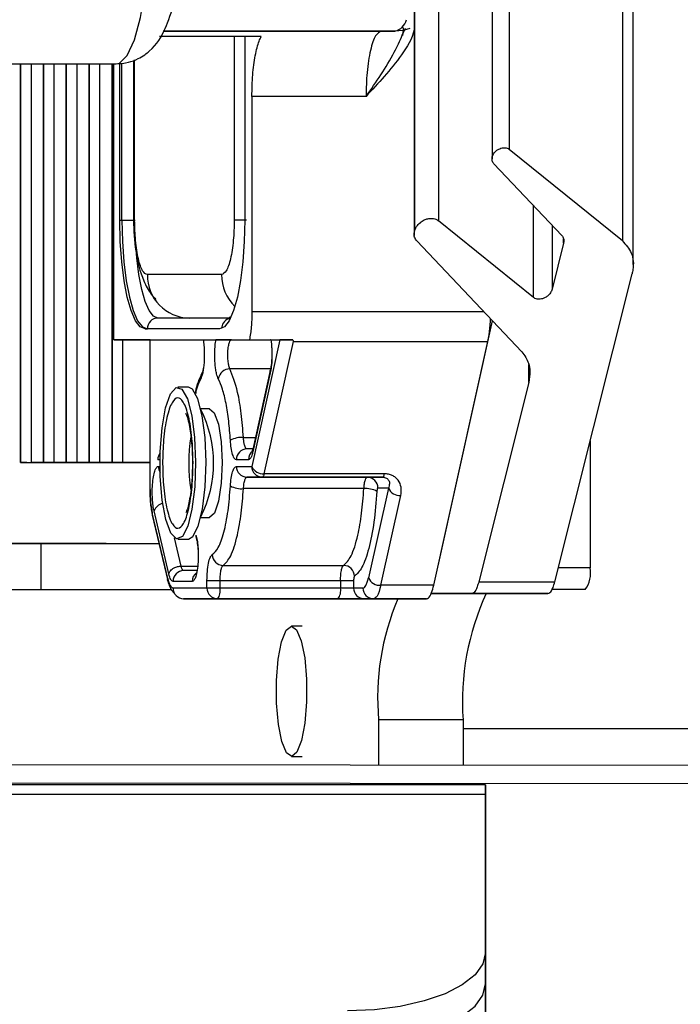
# Model space of a CAD drawing. Units: inches. Extents: x 0.3 to 16.7, y 0.3 to 10.7.
# Drawn here: x 14.3 to 14.3, y 3 to 3.1 of the extents above; entities that cross this region are included whole.
import ezdxf

# ---------------------------------------------------------------- set-up
doc = ezdxf.new("R2010")
doc.units = ezdxf.units.IN
doc.header["$MEASUREMENT"] = 0
doc.layers.add('FORMAT', color=7, linetype='Continuous')
doc.dimstyles.new('SLDDIMSTYLE3', dxfattribs={"dimtxt": 0.18, "dimasz": 0.04, "dimexe": 0, "dimexo": 0.0625, "dimgap": 0, "dimtad": 0, "dimtih": 1, "dimtoh": 1, "dimdec": 0, "dimrnd": 1e-09, "dimzin": 0, "dimdsep": 46, "dimtxsty": 'Standard', "dimblk1": 'DOT', "dimblk2": 'DOT', "dimsah": 1, "dimcen": 0.09, "dimadec": 0, "dimazin": 0, "dimtfac": 0.04, "dimtdec": 0, "dimtofl": 0, "dimtmove": 0, "dimatfit": 3, "dimldrblk": 'DOT', "dimfxl": 1, "dimfrac": 2, "dimtolj": 1, "dimtzin": 0, "dimarcsym": 0})

# ---------------------------------------------------------------- blocks, each defined once
blk = doc.blocks.new('_Dot')
at = {"color": 0, "linetype": 'ByBlock', "lineweight": -2}
blk.add_line((-0.5, 0), (-1, 0), dxfattribs=at)
at = {"color": 0, "linetype": 'ByBlock', "const_width": 0.5}
blk.add_lwpolyline([(-0.25, 0, 1), (0.25, 0, 1)], format="xyb", close=True, dxfattribs=at)

msp = doc.modelspace()

# ---------------------------------------------------------------- linework, layer by layer
at = {"color": 7, "linetype": 'Continuous', "lineweight": 25}
for p, q in [((14.3148183492, 3.0446264664), (14.3148184781, 3.1055270891)), ((14.3139955856, 3.1037275182), (14.3139954643, 3.0464354938)), ((14.2982844078, 3.1033268097), (14.2982842882, 3.0468362853)), ((14.2983089177, 3.1030149559), (14.2983087994, 3.0471483654)), ((14.3001063108, 3.1022174035), (14.3001061959, 3.047945934)), ((14.3041612207, 3.0975588046), (14.3041611255, 3.0526047585)), ((14.3054603302, 3.096835445), (14.3054602381, 3.0533281175)), ((14.2867400214, 3.0618644861), (14.2790671226, 3.0618645515)), ((14.2854963084, 3.0618644967), (14.2854962789, 3.0479733325)), ((14.2873431895, 3.0622451881), (14.2957965385, 3.062245116)), ((14.2957965385, 3.062245116), (14.2968319729, 3.0622452285)), ((14.2973874511, 3.0619539181), (14.2976377142, 3.0624808373)), ((14.2644541019, 3.0597848746), (14.2757783847, 3.0597847781)), ((14.2685704967, 3.0597848395), (14.2685704329, 3.0296805828)), ((14.2702962327, 3.0597848248), (14.2702961689, 3.0296807704)), ((14.2720219687, 3.0597848101), (14.272021905, 3.0296809579)), ((14.2737477047, 3.0597847954), (14.273747641, 3.0296811455)), ((14.2754734407, 3.0597847807), (14.275473377, 3.029681333)), ((14.2756020344, 3.0389498473), (14.2756020811, 3.0597847796)), ((14.276062253, 3.0479723071), (14.2760622781, 3.0598225877)), ((14.2762217493, 3.0479723057), (14.2762217745, 3.0598429515)), ((14.2770896037, 3.0600470448), (14.2770895782, 3.0479723897)), ((14.286033192, 3.0573238045), (14.2860331577, 3.0410907511)), ((14.2946460374, 3.0573237311), (14.286033192, 3.0573238045)), ((14.3139954643, 3.0464354938), (14.3054602381, 3.0533281175)), ((14.3042990286, 3.052238075), (14.3094366218, 3.0468226675)), ((14.276062253, 3.0479723071), (14.2762217493, 3.0479723057)), ((14.2762217493, 3.0479723057), (14.2772109794, 3.0479723198)), ((14.3072843953, 3.0421491776), (14.3001061959, 3.047945934)), ((14.2984737394, 3.0464135258), (14.3064131941, 3.0380447468)), ((14.3095661928, 3.0462454037), (14.308696366, 3.0427757191)), ((14.3088990031, 3.020680026), (14.3147274343, 3.0439292734)), ((14.2837382821, 3.0438720728), (14.2781392251, 3.0438714643)), ((14.2844145368, 3.040591213), (14.2789366998, 3.0405906176)), ((14.2844035411, 3.0406880047), (14.2842305376, 3.0405287786)), ((14.3001364119, 3.0221043711), (14.3041942387, 3.0403836918)), ((14.2779796676, 3.0397704158), (14.2781391639, 3.0397704144)), ((14.2835787771, 3.0397710243), (14.2779797201, 3.0397704158)), ((14.2756020344, 3.0389498473), (14.2858475754, 3.0389509608)), ((14.2783457239, 3.0389498239), (14.2756020344, 3.0389498473)), ((14.2783242703, 3.0389498401), (14.2783242449, 3.0276365558)), ((14.2783457239, 3.0389498463), (14.2783296994, 3.03894984)), ((14.2783456986, 3.0276365619), (14.2783457239, 3.0389498463)), ((14.2823529588, 3.0389502819), (14.2833122879, 3.0389503861)), ((14.2858475754, 3.0389509608), (14.2891188545, 3.0389509329)), ((14.2881363633, 3.0389509105), (14.2860151162, 3.0293953138)), ((14.2869516431, 3.0288305333), (14.2891717677, 3.0388315443)), ((14.2874619648, 3.0389508372), (14.2881363633, 3.0389509105)), ((14.2891188545, 3.0389509329), (14.2881363633, 3.0389509105)), ((14.2891188545, 3.0389509329), (14.2891717677, 3.0388315443)), ((14.2891717677, 3.0388315443), (14.3038454247, 3.0388314192)), ((14.299756066, 3.0204100567), (14.3038454247, 3.0388314192)), ((14.2874186487, 3.0366247915), (14.2860985648, 3.0306781858)), ((14.2874218849, 3.0364470474), (14.286101801, 3.0305004417)), ((14.306931478, 3.0357356914), (14.3031571354, 3.0206800749)), ((14.2812376894, 3.0353825544), (14.2804402077, 3.0353825612)), ((14.2828326386, 3.0337421208), (14.2821770471, 3.0337421264)), ((14.3115646441, 3.0313131011), (14.3115646238, 3.0217258628)), ((14.2861050825, 3.0307075461), (14.2856550128, 3.0307074971)), ((14.2857680878, 3.0298873929), (14.2848575295, 3.029887294)), ((14.2690547071, 3.0296805682), (14.2783242495, 3.0296804753)), ((14.2783242495, 3.0296805408), (14.269383656, 3.029680604)), ((14.2707804431, 3.0296807558), (14.2783242495, 3.0296806802)), ((14.2783242495, 3.0296807405), (14.2711093921, 3.0296807915)), ((14.2725061791, 3.0296809433), (14.2783242495, 3.029680885)), ((14.2783242495, 3.0296809403), (14.2728351281, 3.0296809791)), ((14.2742319151, 3.0296811309), (14.2783242495, 3.0296810899)), ((14.2783242495, 3.0296811401), (14.2745608641, 3.0296811666)), ((14.2759576511, 3.0296813185), (14.2783242495, 3.0296812947)), ((14.2783242495, 3.0296813398), (14.2762866001, 3.0296813542)), ((14.2848575225, 3.029395188), (14.2860151162, 3.0293953138)), ((14.2856550023, 3.0285749712), (14.2868125961, 3.028575097)), ((14.2947462928, 3.0285748937), (14.2856550023, 3.0285749712)), ((14.2866602701, 3.0285900309), (14.286850557, 3.0285913351)), ((14.2868125961, 3.028575097), (14.2959038866, 3.0285750196)), ((14.2960429336, 3.0288304558), (14.2869516431, 3.0288305333)), ((14.2959038865, 3.0285750196), (14.2947462928, 3.0285748937)), ((14.2944862096, 3.0277110164), (14.2853949191, 3.0277110939)), ((14.2963372043, 3.0277547632), (14.2948321359, 3.0209748712)), ((14.2963372043, 3.0277547632), (14.2955437727, 3.027754677)), ((14.2957686628, 3.0204100907), (14.2972737312, 3.0271899827)), ((14.2785129923, 3.025709906), (14.2796743906, 3.02074217)), ((14.2796755828, 3.0209288973), (14.2785141845, 3.0258966333)), ((14.279756925, 3.0212769748), (14.2786447754, 3.0260340517)), ((14.2821769772, 3.0255400267), (14.2828325687, 3.0255400211)), ((14.2804401099, 3.0238996215), (14.2812375915, 3.0238996147)), ((14.270127781, 3.020081687), (14.2701277883, 3.0235674396)), ((14.2750388617, 3.0235673654), (14.2721335011, 3.0235673901)), ((14.2838640525, 3.0219136426), (14.292955343, 3.0219135651)), ((14.3001182857, 3.0220417504), (14.3001364119, 3.0221043711)), ((14.281893035, 3.0215207766), (14.2808798117, 3.0215206665)), ((14.2815241972, 3.02070062), (14.2800823283, 3.0207004633)), ((14.2826408528, 3.0202085353), (14.280082337, 3.0202082572)), ((14.2826408528, 3.0202085353), (14.282640854, 3.0207748215)), ((14.2836300829, 3.0202085493), (14.2826408528, 3.0202085353)), ((14.282640854, 3.0207748215), (14.2836300841, 3.0207748355)), ((14.2836300829, 3.0202085493), (14.2836300841, 3.0207748355)), ((14.2927213733, 3.0202084719), (14.2836300829, 3.0202085493)), ((14.2836300841, 3.0207748355), (14.2927213745, 3.020774758)), ((14.2927213745, 3.020774758), (14.2927213733, 3.0202084719)), ((14.2937106046, 3.0207747721), (14.2937106034, 3.0202084859)), ((14.2944149949, 3.0202085625), (14.2937106034, 3.0202084859)), ((14.299756066, 3.0204100567), (14.2957686628, 3.0204100907)), ((14.3031571354, 3.0206800749), (14.3088990031, 3.020680026)), ((14.2799697094, 3.0200827567), (14.2633836059, 3.020080954)), ((14.2834383327, 3.0193883185), (14.2808798169, 3.0193880405)), ((14.2808798169, 3.0193880405), (14.2955534739, 3.0193879154)), ((14.2925296232, 3.019388241), (14.2834383327, 3.0193883185)), ((14.2952124748, 3.0193883457), (14.2945080833, 3.0193882691)), ((14.299199878, 3.0193883117), (14.2952124748, 3.0193883457)), ((14.2955534739, 3.0193879154), (14.299199878, 3.0193883117)), ((14.2995580685, 3.0197979819), (14.3026014165, 3.019797956)), ((14.3026340451, 3.0197986326), (14.2995582543, 3.0197982983)), ((14.3026014165, 3.019797956), (14.3083759127, 3.0197985836)), ((14.3083759127, 3.0197985836), (14.3026340451, 3.0197986326)), ((14.3111811234, 3.0200854012), (14.3086624087, 3.0200851274)), ((14.2898257425, 3.0173361245), (14.2890282608, 3.0173361313)), ((14.2955973242, 3.0102419355), (14.2955973169, 3.0068250168)), ((14.3019771771, 3.0102418811), (14.2955973242, 3.0102419355)), ((14.3019771771, 3.0102418811), (14.3019771699, 3.0068191064)), ((14.289028177, 3.0074936116), (14.2898256586, 3.0074936048)), ((14.3457181375, 3.0067785846), (14.2001640148, 3.0069134265)), ((14.303668831, 3.0053521084), (14.2620021643, 3.0053528008)), ((14.3036687051, 3.0046201419), (14.2620020385, 3.0046208344)), ((14.3036676251, 2.992684179), (14.3036687051, 3.0046201419)), ((14.3036689618, 3.0039392283), (14.3036704063, 2.9595906419)), ((14.3036676238, 2.9903240011), (14.3036687038, 3.0022599641)), ((14.3036703194, 2.9574574353), (14.3036688749, 3.0018060217)), ((14.3036676238, 2.9903240011), (14.3036676251, 2.992684179))]:
    msp.add_line(p, q, dxfattribs=at)
at = {"color": 8, "linetype": 'Continuous', "lineweight": 25}
for p, q in [((14.279333181, 3.0622452563), (14.2873431895, 3.0622451881)), ((14.2968319729, 3.0622452285), (14.2793332658, 3.0622453777)), ((14.2846970624, 3.0618645035), (14.284697033, 3.0479732269)), ((14.268570043, 3.0296805916), (14.2685701068, 3.0597848395)), ((14.269383656, 3.029680604), (14.2693837198, 3.0597848326)), ((14.270295779, 3.0296807792), (14.2702958428, 3.0597848248)), ((14.2711093921, 3.0296807915), (14.2711094558, 3.0597848179)), ((14.2720215151, 3.0296809667), (14.2720215788, 3.0597848101)), ((14.2728351281, 3.0296809791), (14.2728351918, 3.0597848031)), ((14.2737472511, 3.0296811543), (14.2737473148, 3.0597847954)), ((14.2745608641, 3.0296811666), (14.2745609278, 3.0597847884)), ((14.2754729871, 3.0296813419), (14.2754730508, 3.0597847807)), ((14.2771804916, 3.04797241), (14.2771805172, 3.0600814035)), ((14.3072843953, 3.0421491776), (14.30728441, 3.0490912598)), ((14.2770895782, 3.0479723897), (14.2771804916, 3.04797241)), ((14.285615692, 3.0479732676), (14.284697033, 3.0479732269)), ((14.3086963762, 3.0476029417), (14.308696366, 3.0427757191)), ((14.3095661928, 3.0462454037), (14.3095661935, 3.0465832922)), ((14.2860331577, 3.0410907511), (14.3035235934, 3.041090602)), ((14.2762866001, 3.0296813542), (14.2762866197, 3.0389498415)), ((14.28235301, 3.0389498796), (14.2827833682, 3.038949876)), ((14.2844835561, 3.03895042), (14.287886407, 3.038950391)), ((14.2874425603, 3.0367538901), (14.2843739339, 3.0367539162)), ((14.306931478, 3.0357356914), (14.3069314809, 3.0370872454)), ((14.2853949325, 3.0315713308), (14.2862968319, 3.0315713231)), ((14.2860985648, 3.0306781858), (14.2861013073, 3.0306896658)), ((14.27909915, 3.0298866681), (14.2789209558, 3.0298866487)), ((14.278970187, 3.0293945481), (14.2790991556, 3.0293945621)), ((14.2783287423, 3.0276365558), (14.2783456986, 3.0276365619)), ((14.2806899931, 3.0218569648), (14.2801886832, 3.0240012531)), ((14.2806899931, 3.0218569648), (14.2819373552, 3.0218569542)), ((14.3001364119, 3.0221043711), (14.3001321869, 3.0221043711)), ((14.3115646238, 3.0217258628), (14.3091611925, 3.0217258833)), ((14.3111811234, 3.0200854012), (14.3086625909, 3.0200854226)), ((14.3019771758, 3.0095919021), (14.319928699, 3.0095917491)), ((14.3474956051, 3.005393688), (14.2001373729, 3.0055302012)), ((14.3036688749, 3.0018060217), (14.3036686627, 3.0018060217))]:
    msp.add_line(p, q, dxfattribs=at)
at = {"color": 8, "linetype": 'Continuous', "lineweight": 25, "flags": 128}
for points in [[(14.2757783847, 3.0597847781), (14.2760275715, 3.0598381866), (14.276622001, 3.0604139594), (14.2771660035, 3.0615895469), (14.2776270578, 3.063294671), (14.2779776017, 3.0654273974), (14.2781966792, 3.0678602289), (14.2782711936, 3.0704477282)], [(14.2789366998, 3.0405906176), (14.2786000257, 3.0407324219), (14.2782762904, 3.0411524587), (14.2779779349, 3.0418345861), (14.2777164247, 3.0427525904), (14.2775018097, 3.0438711932), (14.2773423373, 3.0451474072), (14.2773153344, 3.0454442212)], [(14.2874218849, 3.0364470474), (14.2874100818, 3.036557229), (14.2874186487, 3.0366247915)], [(14.2785141845, 3.0258966333), (14.2785030563, 3.0257834814), (14.2785129923, 3.025709906)], [(14.2818122899, 3.0242042316), (14.2818041953, 3.0240794462), (14.2818243171, 3.0239680715)], [(14.2796767433, 3.0207326513), (14.2796644546, 3.0208157454), (14.2796755828, 3.0209288973)]]:
    msp.add_lwpolyline(points, dxfattribs=at)
at = {"color": 7, "linetype": 'Continuous', "lineweight": 25, "flags": 128}
for points in [[(14.2979642914, 3.0624588708), (14.2974542969, 3.0623082637), (14.2968319729, 3.0622452285)], [(14.2779797201, 3.0397704158), (14.2776056378, 3.0399279762), (14.2772459319, 3.0403946837), (14.2769144258, 3.041152603), (14.2766238589, 3.0421726078), (14.2763853978, 3.0434154998), (14.2762082062, 3.0448335153), (14.2760990936, 3.0463721608), (14.276062253, 3.0479723071)], [(14.2762217493, 3.0479723057), (14.2762585899, 3.0463721595), (14.2763677025, 3.0448335139), (14.2765448941, 3.0434154984), (14.2767833553, 3.0421726064), (14.2770739221, 3.0411526017), (14.2774054282, 3.0403946823), (14.2777651341, 3.0399279748), (14.2781392164, 3.0397704144)], [(14.2854962789, 3.0479733325), (14.2854594316, 3.0463731782), (14.2853503125, 3.0448345089), (14.2851731149, 3.0434164549), (14.2849346485, 3.0421735111), (14.2846440773, 3.0411534431), (14.284312568, 3.0403954517), (14.2839528601, 3.039928666), (14.2835787771, 3.0397710243)], [(14.2842387081, 3.0405322055), (14.2843801758, 3.0405754674), (14.2844095346, 3.0405808884)], [(14.2817823102, 3.0297069163), (14.2817145704, 3.0278392201), (14.2815087283, 3.0261667845), (14.2811870901, 3.024870844), (14.2807845103, 3.0240918339), (14.2803446147, 3.0239141718), (14.2799150728, 3.0243571104), (14.2795424321, 3.0253726503), (14.279267074, 3.026850742), (14.2791188378, 3.0286312114), (14.2791137873, 3.0305211169), (14.2792524697, 3.032315658), (14.2795198567, 3.0338203683), (14.2798869727, 3.0348721891), (14.2803140349, 3.0353571393), (14.2807547647, 3.035222667), (14.281161402, 3.0344833444), (14.2814898814, 3.0332192885), (14.2817046071, 3.0315674794), (14.2817823102, 3.0297069163)], [(14.2825797919, 3.0297069095), (14.2825020888, 3.0315674726), (14.2822873631, 3.0332192817), (14.2819588836, 3.0344833376), (14.2815522463, 3.0352226602), (14.2812376894, 3.0353825544)], [(14.2828326386, 3.0337421208), (14.2831893499, 3.0334476909), (14.2835027435, 3.0325740072), (14.2837141144, 3.0312538105), (14.2837912833, 3.0296880888), (14.2837225019, 3.0281152091), (14.2835182415, 3.026774628), (14.2832095991, 3.0258704369), (14.2828435624, 3.0255402906), (14.2828325687, 3.0255400211)], [(14.286101801, 3.0305004417), (14.286089998, 3.0306106233), (14.2860985648, 3.0306781858)], [(14.2812375915, 3.0238996147), (14.2815819919, 3.0240918271), (14.2819845717, 3.0248708372), (14.2823062099, 3.0261667777), (14.282512052, 3.0278392133), (14.2825797919, 3.0297069095)], [(14.2890413694, 3.007493935), (14.2886471111, 3.0077714066), (14.28829882, 3.0086089485), (14.2880385051, 3.0099055409), (14.2878975643, 3.0115047956), (14.2878929972, 3.0132138188), (14.2880253546, 3.0148264773), (14.2882786722, 3.0161482604), (14.2886223962, 3.0170197418), (14.2890150684, 3.0173358078), (14.2894093267, 3.0170583363), (14.2897576179, 3.0162207944), (14.2900179327, 3.014924202), (14.2901588735, 3.0133249473), (14.2901634406, 3.011615924), (14.2900310832, 3.0100032656), (14.2897777656, 3.0086814824), (14.2894340416, 3.0078100011), (14.2890413694, 3.007493935)], [(14.3036687051, 3.0046201419), (14.3036687441, 3.0049905249), (14.3036687823, 3.0052334206), (14.3036688191, 3.005344673), (14.3036688539, 3.0053223786), (14.3036688861, 3.0051669189), (14.3036689152, 3.0048809538), (14.3036689406, 3.0044693762), (14.3036689618, 3.0039392283)], [(14.3036687038, 3.0022599641), (14.3036687298, 3.002506886), (14.3036687552, 3.0026688165), (14.3036687798, 3.0027429848), (14.303668803, 3.0027281219), (14.3036688245, 3.0026244821), (14.3036688438, 3.0024338386), (14.3036688608, 3.0021594536), (14.3036688749, 3.0018060217)], [(14.3036676251, 2.992684179), (14.3034673941, 2.9918253435), (14.3028745512, 2.9909995193), (14.301911879, 2.9902384423), (14.3006163725, 2.9895713602), (14.2990378172, 2.9890239086), (14.2972368762, 2.9886171259), (14.2952827587, 2.9883666443), (14.2932505602, 2.9882820899)], [(14.2932505588, 2.985921912), (14.2952827573, 2.9860064665), (14.2972368749, 2.986256948), (14.2990378159, 2.9866637308), (14.3006163711, 2.9872111824), (14.3019118777, 2.9878782644), (14.3028745499, 2.9886393415), (14.3034673928, 2.9894651657), (14.3036676238, 2.9903240011)]]:
    msp.add_lwpolyline(points, dxfattribs=at)
at = {"color": 7, "linetype": 'Continuous', "lineweight": 25}
for centre, radius, start, end in [((14.2965099293, 3.0634249221), 0.0012228609581384, 285.2690875456, 345.6964860217), ((14.2813752803, 3.043826634), 0.0032363656916244, 179.2063115311, 269.1831987758), ((14.2789482181, 3.0397816203), 0.0008090792843823, 90.8157093734, 180.7935816583), ((14.2843656192, 3.0358770781), 0.0008768775692748, 89.4567035111, 171.5982336121), ((14.2852511165, 3.0297865599), 0.0017905557986304, 85.3930850913, 117.9573866264), ((14.2856665312, 3.0298984998), 0.0008090792843755, 90.8157093763, 180.793581658), ((14.2856665362, 3.0293839804), 0.0008090914228842, 179.2063115452, 269.1831987772), ((14.2868241299, 3.0293841063), 0.0008090914228975, 179.2063115459, 269.1831987774), ((14.2868821429, 3.0297741582), 0.0009461809039037, 203.6027628807, 274.2123653331), ((14.2947347589, 3.0277658845), 0.0008090914229307, 359.2063115259, 89.1831987771), ((14.2852511297, 3.0294961249), 0.0017908129585582, 242.0460663034, 274.6053968672), ((14.294629999, 3.0259259855), 0.0017908129369414, 62.0460659617, 94.6053969101), ((14.2972042309, 3.0281336076), 0.0009461809026141, 203.6027628909, 274.2123653487), ((14.283876513, 3.0227483924), 0.0008348427922213, 181.4640643954, 269.1447959772), ((14.2929428825, 3.0210788153), 0.0008348427922015, 1.4640643907, 89.1447959784), ((14.3095225935, 3.0213381828), 0.002078505128303, 322.9341809943, 10.7496850209), ((14.28089133, 3.0207116692), 0.0008090792843863, 90.8157093733, 180.7935816566), ((14.2956991626, 3.0213537156), 0.0009461809026846, 203.6027629012, 274.2123653545), ((14.2808913508, 3.0201970497), 0.000809091422934, 179.2063115391, 269.1831987706), ((14.2834498666, 3.0201973277), 0.0008090914228732, 179.2063115349, 269.1831987789), ((14.2826090678, 3.0200147094), 0.0010392524525009, 322.9341778256, 10.7496874082), ((14.2917003582, 3.0200146319), 0.0010392525646287, 322.9341810097, 10.7496850122), ((14.2945196172, 3.0201972783), 0.0008090914229174, 179.2063115319, 269.1831987777), ((14.2952240087, 3.0201973549), 0.0008090914229178, 179.2063115319, 269.1831987778), ((14.3144666377, 3.0119369501), 0.0189452914221339, 156.8401907433, 185.1330547689), ((14.3212525716, 3.0116506228), 0.0193268048415222, 155.0667281658, 184.1800287151)]:
    msp.add_arc(centre, radius, start, end, dxfattribs=at)
at = {"color": 8, "linetype": 'Continuous', "lineweight": 25}
for centre, radius, start, end in [((14.2870589663, 3.0438617483), 0.0033207002277947, 179.8218583048, 225.9252473058), ((14.284554651, 3.0397797048), 0.0008161355073046, 112.7754536431, 178.6003797754), ((14.2828294606, 3.036078604), 0.0006664493269849, 153.5622355769, 186.3358575297), ((14.274026371, 3.0296411461), 0.0091115756956992, 333.6268631656, 26.3721576068), ((14.2935872625, 3.0296417674), 0.0123234936500116, 170.6959557795, 189.3898973982), ((14.2865948261, 3.0298910563), 0.0008267463977984, 127.3789037012, 180.2538802247), ((14.2797544618, 3.02988829), 0.0008335076945654, 140.6149163662, 180.1128215895), ((14.2798054895, 3.0293932603), 0.0008353035305784, 179.9116636536, 213.4012938057), ((14.2794691307, 3.025710958), 0.0008854101930262, 100.7196696891, 158.5980461644), ((14.282350786, 3.0207043233), 0.0008265971613835, 126.9640536184, 180.2566924794)]:
    msp.add_arc(centre, radius, start, end, dxfattribs=at)
at = {"color": 7, "linetype": 'Continuous', "lineweight": 25}
for points, knots in [([(14.27576700978683, 3.05978488917364), (14.2760869807999, 3.059807846435607), (14.27666676790511, 3.05984944496771), (14.27739447917589, 3.060133865484088), (14.27793828174449, 3.060460212862519), (14.27883750624267, 3.061187877018999), (14.27942457109934, 3.062190756210227), (14.28025625948648, 3.064462009006084), (14.28050012050177, 3.066262429398712), (14.28063001028308, 3.067221402733535)], [0, 0, 0, 0, 0.0909351083282528, 0.1647743110024203, 0.2193787258314278, 0.2654225635870022, 0.531973577114086, 0.7507110776025153, 1, 1, 1, 1]), ([(14.29743035320308, 3.061933160470196), (14.29743910921144, 3.062022563260289), (14.29747101096845, 3.062348294571815), (14.29748548006704, 3.062534366492509), (14.29740039595888, 3.06254734294943), (14.29738714557193, 3.062549363809485)], [0, 0, 0, 0, 0.2420712571112995, 0.8819656297070484, 1, 1, 1, 1]), ([(14.28603319204908, 3.057323804530654), (14.28604588848862, 3.057877550403853), (14.28607128136771, 3.058985042150242), (14.28626998275849, 3.060452683474923), (14.28651065638836, 3.061396869308531), (14.28668359509861, 3.061749447267329), (14.28674002139652, 3.061864486109195)], [0, 0, 0, 0, 0.2870021622659374, 0.5740043245275955, 0.8610064868674928, 1, 1, 1, 1]), ([(14.29579653845223, 3.062245116006413), (14.29565203438051, 3.062179565644257), (14.29542968733595, 3.062078703923738), (14.29516201587735, 3.061466424060286), (14.29497763305903, 3.060832043951802), (14.29482896341036, 3.060043889733247), (14.29468516548393, 3.05889734641255), (14.29466145460639, 3.057943766527854), (14.29464603735211, 3.057323731122985)], [0, 0, 0, 0, 0.2390920687245781, 0.3678886984114172, 0.4994906763123866, 0.6311671151524284, 0.7601779874386294, 1, 1, 1, 1]), ([(14.30429902858374, 3.052238075019503), (14.3042500188355, 3.052310981366699), (14.30414396083777, 3.052468752044641), (14.30416122730859, 3.052762046681771), (14.30429139159816, 3.053040192238649), (14.30450020555023, 3.053253155389178), (14.30471846371952, 3.053382039166822), (14.30493203611515, 3.053448405290388), (14.30513170552567, 3.053459777792062), (14.30530655166115, 3.053422285538145), (14.30540712983793, 3.053369488798859), (14.30545278171871, 3.053333926058836), (14.30546023810921, 3.053328117542906)], [0, 0, 0, 0, 0.1413624865989171, 0.3059110242617933, 0.4721450503247543, 0.597848114454808, 0.692162849614599, 0.7684810009746645, 0.8451527130289708, 0.9141177173445806, 0.9859727173287087, 0.9999999999999999, 0.9999999999999999, 0.9999999999999999, 0.9999999999999999]), ([(14.2770946766559, 3.047972384826536), (14.27712349506218, 3.047194895711154), (14.27718264815571, 3.045599009876476), (14.27768984906391, 3.043719523004954), (14.27828237834337, 3.042527328343974), (14.27866126190752, 3.042125869369969), (14.27878608771102, 3.041993605941983)], [0, 0, 0, 0, 0.3507242955693158, 0.7199019563147092, 0.9077197675760447, 1, 1, 1, 1]), ([(14.27813922512718, 3.043871464284795), (14.27801866031922, 3.043926534196065), (14.27783246273844, 3.044011582929821), (14.27760903955477, 3.04452225803008), (14.27745647042884, 3.045052339451606), (14.27733260223931, 3.045704788425851), (14.27721324536373, 3.046660521986924), (14.27719336749151, 3.047456690705816), (14.27718049157589, 3.047972409950119)], [0, 0, 0, 0, 0.2394429456102813, 0.369790305835754, 0.4999999335377304, 0.6303473539995728, 0.7605570543960776, 1, 1, 1, 1]), ([(14.28469703303196, 3.047973226894468), (14.28468415464899, 3.047457505262312), (14.28466426556366, 3.046661036359861), (14.28454487238829, 3.045705319108399), (14.28442094485084, 3.045052681634524), (14.284268411252, 3.044522809095767), (14.28404497602695, 3.044012223390603), (14.28385884725242, 3.043927167730866), (14.28373828211508, 3.043872072825073)], [0, 0, 0, 0, 0.2394429456067707, 0.3697903058468246, 0.4999999335350892, 0.6303473540026752, 0.7605570543968472, 1, 1, 1, 1]), ([(14.29830879941796, 3.047148365424484), (14.29835210280474, 3.047268555449136), (14.29843662069211, 3.047503137723683), (14.29870515827064, 3.047798678147248), (14.29901262043804, 3.047998427893135), (14.29931793797491, 3.048106254190583), (14.29960655380523, 3.0481335646835), (14.29985986087586, 3.048088562360354), (14.30001592103886, 3.048014565850159), (14.3000878809181, 3.047959858049824), (14.30010619589693, 3.04794593401027)], [0, 0, 0, 0, 0.2018691906998539, 0.3940005341780645, 0.5357319475108425, 0.6489692421204983, 0.762826048132045, 0.863091102155143, 0.9651544222751856, 1, 1, 1, 1]), ([(14.29847373941001, 3.046413525819032), (14.29841089919246, 3.046502356146704), (14.29830770575071, 3.046648229404352), (14.29826818201434, 3.046903888377192), (14.29829415965261, 3.047060248354309), (14.29830879941796, 3.047148365424485)], [0, 0, 0, 0, 0.4046412204030031, 0.6644840173997264, 1, 1, 1, 1]), ([(14.3094366218059, 3.046822667540334), (14.30948598684564, 3.046752885594302), (14.30956705194297, 3.04663829275132), (14.30959810038509, 3.046437456155562), (14.30957769327658, 3.046314625318943), (14.30956619279772, 3.0462454036828)], [0, 0, 0, 0, 0.4046412206959022, 0.6644840177770757, 1, 1, 1, 1]), ([(14.31399546433317, 3.0464354938093), (14.31425993125226, 3.046133595925757), (14.31481816057062, 3.045496358382685), (14.31486377109428, 3.044569251924985), (14.31475062001408, 3.044038109382817), (14.3147274343155, 3.04392927338351)], [0, 0, 0, 0, 0.4171815890492249, 0.8805751391883027, 1, 1, 1, 1]), ([(14.30869636602115, 3.042775719104156), (14.30866234842085, 3.042681302095803), (14.30859595417493, 3.042497022604704), (14.30838500060518, 3.042264856559811), (14.30814346926272, 3.042107940264076), (14.30790362266558, 3.042023235759834), (14.30767689633489, 3.042001781607781), (14.30747790730974, 3.042037133831986), (14.30735531199559, 3.04209526285855), (14.30729878287348, 3.042138239361069), (14.30728439527708, 3.042149177591663)], [0, 0, 0, 0, 0.2018691903853845, 0.3940005336048593, 0.5357319467436197, 0.6489692412150917, 0.7628260470861314, 0.8630911010338428, 0.9651544211521068, 1, 1, 1, 1]), ([(14.28603315768026, 3.041090751085129), (14.28603016530828, 3.040877008030282), (14.28602203444234, 3.040296225916613), (14.28595521773419, 3.0395493194191), (14.28587519996017, 3.039104519365428), (14.28584757538173, 3.038950960807702)], [0, 0, 0, 0, 0.2760449256353677, 0.7500686068702638, 1, 1, 1, 1]), ([(14.30384542468384, 3.038831419232838), (14.30387733307732, 3.038995425817824), (14.30396403448722, 3.039441064115372), (14.30403026006897, 3.040045570376409), (14.30403992081443, 3.040468487794474), (14.304041228522, 3.04052573516852)], [0, 0, 0, 0, 0.3348924820928132, 0.9099690454178239, 0.9999999999999999, 0.9999999999999999, 0.9999999999999999, 0.9999999999999999]), ([(14.28235295881119, 3.038950281879868), (14.28237337008991, 3.03880868131818), (14.28241413822833, 3.038525857719573), (14.28244034910542, 3.03803915266313), (14.28244069463538, 3.037548056886316), (14.28241293343472, 3.037094809562815), (14.28236484661203, 3.03670089363738), (14.28228874392294, 3.036302477714751), (14.2822135000355, 3.036118533049883), (14.28216708187831, 3.036005057089795)], [0, 0, 0, 0, 0.1425690893339984, 0.2847580716832869, 0.4236916730158882, 0.5626561088990315, 0.6837355417444072, 0.8048956023368404, 1, 1, 1, 1]), ([(14.28349815240052, 3.036005201759157), (14.28345157933044, 3.036119136509193), (14.28337613598781, 3.0363036984968), (14.28329997600722, 3.036703577214315), (14.28325201223436, 3.037098162453638), (14.28322444911061, 3.037551621686637), (14.28322498730116, 3.038041957348819), (14.28325128097833, 3.038527339933667), (14.28329193380352, 3.038809242578748), (14.28331228793945, 3.038950386145796)], [0, 0, 0, 0, 0.1957815250343258, 0.3171449218576308, 0.4384324789689767, 0.5772918633962075, 0.7161322560461522, 0.8578725434106786, 1, 1, 1, 1]), ([(14.28448355609486, 3.038950419974515), (14.28423780802436, 3.038950415653782), (14.28386133672937, 3.038950409034679), (14.28346218700721, 3.038950397181756), (14.28336011158198, 3.038950389666866), (14.28331228793946, 3.038950386146045)], [0, 0, 0, 0, 0.4997871148702192, 0.7656438643191659, 1, 1, 1, 1]), ([(14.28437393387198, 3.036753916233952), (14.28435269216804, 3.036803520315149), (14.28430612119986, 3.036912273835781), (14.28424924952934, 3.037198025450643), (14.28421277810901, 3.037591654845241), (14.28421396224831, 3.038048271666902), (14.28425647229754, 3.038467156600258), (14.28432734264347, 3.038762779501084), (14.28440653653394, 3.038924298871437), (14.28445943041659, 3.038942237776105), (14.28448355609486, 3.038950419974516)], [0, 0, 0, 0, 0.0993195007508631, 0.2177511429159248, 0.3535310552132438, 0.499999999987308, 0.6464689447712508, 0.7822488570866213, 0.900680499259337, 1, 1, 1, 1]), ([(14.28746196482309, 3.038950837158368), (14.28749097811463, 3.038729894980121), (14.28754809102171, 3.038294968453974), (14.2875536322614, 3.03756042056002), (14.28751024008453, 3.03691957768828), (14.2874498799436, 3.036596767125761), (14.28742188487757, 3.036447047412131)], [0, 0, 0, 0, 0.277132632488427, 0.5455379053726293, 0.7892202345152518, 1, 1, 1, 1]), ([(14.28746196482309, 3.038950837158686), (14.28744275717837, 3.038950833410359), (14.2874017819289, 3.038950825414134), (14.28753967259005, 3.038950808973318), (14.28774872659909, 3.038950797349825), (14.28788565990756, 3.038950789736274)], [0, 0, 0, 0, 0.23337234452344, 0.4978481316117052, 1, 1, 1, 1]), ([(14.28751813589685, 3.038428426852699), (14.28751884993196, 3.038415886098442), (14.28752723394924, 3.038268635775207), (14.28753918117892, 3.03795570720808), (14.28753133041854, 3.03756261032045), (14.28751052590141, 3.037228474110393), (14.28747448157131, 3.036906051384498), (14.28743886686182, 3.036725265257495), (14.28742114318387, 3.036635296951169)], [0, 0, 0, 0, 0.0252748610112057, 0.2967709419804404, 0.4611511379072771, 0.6377188025979391, 0.8197105813123026, 1, 1, 1, 1]), ([(14.30641319407954, 3.038044746833608), (14.30661065423786, 3.037765619050311), (14.30693491462675, 3.037307247678926), (14.30705910839297, 3.036503901295359), (14.30697747995828, 3.03601257794783), (14.30693147804246, 3.035735691402517)], [0, 0, 0, 0, 0.4046412194311262, 0.6644840168846001, 0.9999999999999999, 0.9999999999999999, 0.9999999999999999, 0.9999999999999999]), ([(14.28238215580549, 3.03687416573725), (14.2823766539975, 3.036842625528415), (14.28235386294764, 3.036711971300989), (14.28230267194695, 3.036533526204988), (14.28225463421618, 3.036425111703586), (14.2822314945756, 3.036372888741415)], [0, 0, 0, 0, 0.1415830645964652, 0.5865029625653919, 1, 1, 1, 1]), ([(14.28539493251685, 3.031571330760257), (14.28534655814061, 3.032184819591141), (14.28524857764333, 3.033427418367473), (14.28492314344387, 3.035360656902977), (14.28458121961095, 3.036228064526055), (14.28437393387168, 3.036753916230684)], [0, 0, 0, 0, 0.2774508615022211, 0.5619663857585092, 1, 1, 1, 1]), ([(14.2822314945756, 3.036372888741427), (14.2821105544031, 3.036117726647471), (14.28192829164004, 3.035733184875198), (14.28178802142439, 3.035132253032748), (14.28174082729183, 3.034930068578225)], [0, 0, 0, 0, 0.6635484422041341, 1, 1, 1, 1]), ([(14.28441167750402, 3.031368151600223), (14.28437428880977, 3.031860217116188), (14.28429854494888, 3.032857067708106), (14.28408840980233, 3.034167886780501), (14.28382201797941, 3.035275916899184), (14.28360518535042, 3.035764183525135), (14.28349815240052, 3.036005201759157)], [0, 0, 0, 0, 0.2468100635774478, 0.4999999999719094, 0.7531899363736154, 1, 1, 1, 1]), ([(14.28159057432556, 3.029697512759088), (14.28157346954594, 3.030315534925117), (14.28154706230314, 3.031269669486305), (14.28140077018056, 3.032409795332356), (14.28125004249368, 3.033184342016924), (14.28106526412184, 3.033815500120389), (14.280795584896, 3.034395628955886), (14.28042668942669, 3.034681465507238), (14.28005948528305, 3.034359584637266), (14.27979296914824, 3.033753263917001), (14.27961164751565, 3.033104401332023), (14.27946504014228, 3.032315117143129), (14.27932485086325, 3.031160973553479), (14.2793035416516, 3.030204206158608), (14.27928974328395, 3.02958466994672)], [0, 0, 0, 0, 0.1197214726005271, 0.1848321969719131, 0.2499999743090313, 0.3151107243593673, 0.3802785273994619, 0.5000000000000322, 0.6197214726006063, 0.6848321969710868, 0.7499999743092997, 0.8151107243579183, 0.8802785273995314, 0.9999999999999999, 0.9999999999999999, 0.9999999999999999, 0.9999999999999999]), ([(14.28105640587445, 3.033367223567183), (14.28105367625912, 3.033371123936742), (14.28103591670009, 3.033396500715153), (14.28114110932138, 3.033188249443123), (14.28126147985158, 3.032736353429768), (14.28138149421759, 3.032099981875652), (14.28147068093009, 3.031372001783457), (14.28153296643557, 3.030549965187129), (14.28154113617452, 3.029942642162784), (14.28154519277743, 3.029641081934647)], [0, 0, 0, 0, 0.0266488493705678, 0.1733840691470611, 0.351362102137396, 0.5118345484782014, 0.655883717473264, 0.8291324706874913, 1, 1, 1, 1]), ([(14.28485752947932, 3.029887293961597), (14.28480826914835, 3.029906971448087), (14.28470693672645, 3.029947449604111), (14.28457041307665, 3.030274111349184), (14.28446260664889, 3.03075897020215), (14.28442833691481, 3.031168882533711), (14.28441167750402, 3.031368151600223)], [0, 0, 0, 0, 0.2430630298608033, 0.5000000000732262, 0.7569369702490991, 1, 1, 1, 1]), ([(14.28565501283581, 3.030707497138144), (14.2856226938304, 3.030722013855919), (14.2855562399093, 3.030751862943334), (14.28547587916379, 3.030973940676367), (14.28542009147637, 3.031259169970746), (14.28540316465669, 3.031469190157524), (14.28539493251676, 3.031571330760258)], [0, 0, 0, 0, 0.2731682527676362, 0.5616850297696766, 0.7868311806925387, 1, 1, 1, 1]), ([(14.28610180102532, 3.030500441704794), (14.2860789230789, 3.03040856977624), (14.28603345145461, 3.030225967468255), (14.28595061097552, 3.030036255066119), (14.28586150712815, 3.029910854638526), (14.28579925948577, 3.029895221505186), (14.28576808783644, 3.029887392926759)], [0, 0, 0, 0, 0.2515752970518698, 0.5000246603784628, 0.7496281728472383, 1, 1, 1, 1]), ([(14.26905470705056, 3.029680568200192), (14.26898098468324, 3.029680569155225), (14.26883353994862, 3.02968057106529), (14.26866570478487, 3.029680576122139), (14.26856364864054, 3.029680582112583), (14.2685409017783, 3.029680587523055), (14.26856273880208, 3.029680590584816), (14.26857004302037, 3.029680591608937)], [0, 0, 0, 0, 0.2220937984287059, 0.4441875968609097, 0.6662813953075603, 0.8883751943243969, 1, 1, 1, 1]), ([(14.26857004302037, 3.029680591608937), (14.268596132199, 3.029680593556923), (14.26864831055624, 3.029680597452895), (14.26881575463281, 3.029680601809751), (14.26902685736716, 3.029680604380246), (14.26922666501733, 3.029680604843039), (14.26934430642372, 3.029680604175645), (14.26938365603949, 3.02968060395241)], [0, 0, 0, 0, 0.2220937997959074, 0.4441875996067928, 0.6662813990267293, 0.8883751977579021, 1, 1, 1, 1]), ([(14.27078044307191, 3.029680755763895), (14.2707067207046, 3.029680756718935), (14.27055927596999, 3.029680758629016), (14.27039144080624, 3.029680763685811), (14.2702893846619, 3.029680769676293), (14.27026663779965, 3.029680775086759), (14.27028847482344, 3.029680778148514), (14.27029577904173, 3.029680779172634)], [0, 0, 0, 0, 0.2220937984123821, 0.4441875968284764, 0.6662813952722697, 0.8883751942984781, 1, 1, 1, 1]), ([(14.27029577904173, 3.029680779172634), (14.27032186822035, 3.029680781120622), (14.2703740465776, 3.029680785016601), (14.27054149065417, 3.029680789373459), (14.27075259338852, 3.029680791943928), (14.27095240103868, 3.029680792406745), (14.27107004244507, 3.029680791739348), (14.27110939206085, 3.029680791516113)], [0, 0, 0, 0, 0.2220937997978481, 0.4441875996111133, 0.6662813990306845, 0.8883751977576144, 0.9999999999999999, 0.9999999999999999, 0.9999999999999999, 0.9999999999999999]), ([(14.27250617909326, 3.029680943327598), (14.27243245672595, 3.029680944282637), (14.27228501199134, 3.029680946192714), (14.27211717682759, 3.029680951249538), (14.27201512068325, 3.029680957239992), (14.27199237382101, 3.029680962650462), (14.27201421084479, 3.029680965712223), (14.27202151506308, 3.029680966736344)], [0, 0, 0, 0, 0.2220937984175287, 0.4441875968392134, 0.6662813952877168, 0.888375194317512, 1, 1, 1, 1]), ([(14.27202151506308, 3.029680966736344), (14.2720476042417, 3.02968096868433), (14.27209978259895, 3.029680972580305), (14.27226722667553, 3.029680976937156), (14.27247832940989, 3.029680979507661), (14.27267813706005, 3.029680979970427), (14.27279577846643, 3.029680979303045), (14.2728351280822, 3.029680979079814)], [0, 0, 0, 0, 0.2220937998031744, 0.4441875996282629, 0.6662813990545665, 0.8883751977742912, 0.9999999999999999, 0.9999999999999999, 0.9999999999999999, 0.9999999999999999]), ([(14.27423191511461, 3.029681130891303), (14.2741581927473, 3.029681131846343), (14.27401074801268, 3.029681133756425), (14.27384291284893, 3.029681138813221), (14.2737408567046, 3.029681144803683), (14.27371810984236, 3.029681150214148), (14.27373994686615, 3.029681153275918), (14.27374725108443, 3.029681154300043)], [0, 0, 0, 0, 0.2220937984309431, 0.4441875968648021, 0.6662813953200414, 0.888375194349372, 1, 1, 1, 1]), ([(14.27374725108443, 3.029681154300043), (14.27377334026306, 3.029681156248033), (14.27382551862031, 3.029681160144015), (14.27399296269689, 3.02968116450084), (14.27420406543125, 3.029681167071344), (14.27440387308141, 3.029681167534132), (14.27452151448779, 3.029681166866748), (14.27456086410355, 3.029681166643516)], [0, 0, 0, 0, 0.2220937998128009, 0.4441875996411856, 0.6662813990675371, 0.8883751977825946, 1, 1, 1, 1]), ([(14.27595765113597, 3.029681318454998), (14.27588392876866, 3.029681319410037), (14.27573648403404, 3.029681321320112), (14.27556864887029, 3.029681326376924), (14.27546659272595, 3.029681332367412), (14.27544384586371, 3.029681337777852), (14.2754656828875, 3.02968134083962), (14.27547298710579, 3.029681341863743)], [0, 0, 0, 0, 0.2220937984276847, 0.4441875968585117, 0.6662813953168696, 0.8883751943517395, 1, 1, 1, 1]), ([(14.27547298710579, 3.029681341863743), (14.27549907628441, 3.029681343811729), (14.27555125464166, 3.0296813477077), (14.27571869871825, 3.029681352064544), (14.27592980145261, 3.029681354635072), (14.27612960910276, 3.029681355097837), (14.27624725050914, 3.02968135443045), (14.27628660012491, 3.029681354207218)], [0, 0, 0, 0, 0.2220937998165834, 0.4441875996466929, 0.6662813990723375, 0.888375197783594, 1, 1, 1, 1]), ([(14.27864477539692, 3.026034051695869), (14.27861794365993, 3.026167247479), (14.27856435112676, 3.026433286887067), (14.27851694805068, 3.026959388754789), (14.27850285332203, 3.027560106647193), (14.27853722205135, 3.02819311362513), (14.27861756048017, 3.028744675865088), (14.27872683161008, 3.029126836040357), (14.27884732171173, 3.029355474422139), (14.27892919658082, 3.029381512328502), (14.27897018699218, 3.029394548129408)], [0, 0, 0, 0, 0.1134091856177255, 0.2265185271022055, 0.359642851173385, 0.5000001477702787, 0.6403574443593777, 0.7734817684066092, 0.8865943164778716, 1, 1, 1, 1]), ([(14.27928974328395, 3.02958466994672), (14.27930684806357, 3.02896664778069), (14.27933325530637, 3.028012513219497), (14.27947954742895, 3.026872387373438), (14.27963027511584, 3.026097840688862), (14.27981505348768, 3.025466682585392), (14.28008473271352, 3.02488655374992), (14.28045362818282, 3.02460071719857), (14.28082083232646, 3.024922598068525), (14.28108734846127, 3.025528918788824), (14.28126867009386, 3.026177781373763), (14.28141527746724, 3.026967065562653), (14.28155546674626, 3.028121209152316), (14.28157677595792, 3.029077976547201), (14.28159057432556, 3.029697512759088)], [0, 0, 0, 0, 0.1197214726006186, 0.1848321969730901, 0.2499999743091535, 0.315110724364618, 0.3802785273996349, 0.5000000000001591, 0.6197214726006817, 0.6848321969693215, 0.7499999743090725, 0.8151107243548731, 0.8802785273994401, 1, 1, 1, 1]), ([(14.28154519277743, 3.029641081934647), (14.28153446417214, 3.029139785608423), (14.28151966541047, 3.028448310373538), (14.28143014537808, 3.027553345654874), (14.28134018641677, 3.026927505098558), (14.28121647310919, 3.026370341575712), (14.28111378512055, 3.02603344311977), (14.28103864147421, 3.025889177633836), (14.28105184928941, 3.025908422723655), (14.28105400707201, 3.025911566825785)], [0, 0, 0, 0, 0.2823678436980844, 0.3894909274825207, 0.5570783669271981, 0.7124938459894261, 0.8560844669996779, 0.9764882815313298, 0.9999999999999999, 0.9999999999999999, 0.9999999999999999, 0.9999999999999999]), ([(14.28441166552462, 3.027914255491992), (14.2844283261424, 3.028113525755555), (14.28446259834191, 3.028523440340937), (14.28457040664349, 3.029008314782388), (14.28470693073788, 3.029335000654166), (14.28480826244459, 3.029375500137265), (14.28485752245296, 3.029395188001422)], [0, 0, 0, 0, 0.243063153449878, 0.4999999999314682, 0.7569368464407296, 1, 1, 1, 1]), ([(14.28539491912835, 3.027711093933646), (14.28540621380072, 3.027841434410059), (14.28542943774841, 3.028109438678351), (14.28549964489801, 3.028387466288508), (14.28557806761362, 3.02854801888626), (14.28562982889414, 3.028566152283421), (14.28565500233635, 3.028574971231117)], [0, 0, 0, 0, 0.2731683746936881, 0.5616849991308919, 0.7868310591572782, 1, 1, 1, 1]), ([(14.28695164309815, 3.028830533299662), (14.28694226821204, 3.02879290840073), (14.28692332226961, 3.028716871298943), (14.28688872145019, 3.028637055502809), (14.28685136548809, 3.028584683111208), (14.28682542971445, 3.028578270267485), (14.28681259609983, 3.028575097045583)], [0, 0, 0, 0, 0.2474114483140378, 0.5000000003466161, 0.7525885522108052, 1, 1, 1, 1]), ([(14.29448620959597, 3.027711016448182), (14.29449750426834, 3.027841356924593), (14.29452072821602, 3.028109361192884), (14.29459093536561, 3.028387388803044), (14.29466935808123, 3.028547941400794), (14.29472111936175, 3.028566074797957), (14.29474629280397, 3.028574893745654)], [0, 0, 0, 0, 0.2731683746929254, 0.561684999127774, 0.786831059153744, 1, 1, 1, 1]), ([(14.29590388656754, 3.028575019560116), (14.29591672018216, 3.028578192782019), (14.2959426559558, 3.028584605625743), (14.2959800119179, 3.028636978017344), (14.29601461273733, 3.028716793813478), (14.29603355867975, 3.028792830915265), (14.29604293356586, 3.028830455814197)], [0, 0, 0, 0, 0.2474114477889719, 0.4999999996529638, 0.7525885516849475, 1, 1, 1, 1]), ([(14.29590388656854, 3.028575019560137), (14.29592953535648, 3.028574249173699), (14.29598184809989, 3.028572677909271), (14.29608218018833, 3.028555466521687), (14.29619384090778, 3.028512977908107), (14.2962961045349, 3.028435106872689), (14.29639961179349, 3.028289298824849), (14.29644024671138, 3.028057985339673), (14.29637293592679, 3.027859910441193), (14.29633720427846, 3.027754763210221)], [0, 0, 0, 0, 0.0383088773227484, 0.0781340028454722, 0.1664312731513461, 0.2670527238642101, 0.3901364878329122, 0.6762565066660104, 1, 1, 1, 1]), ([(14.29727373116038, 3.027189982693362), (14.29729865730757, 3.027402175151283), (14.29734682358305, 3.027812207247512), (14.29714875691682, 3.028273954320071), (14.29688213878809, 3.028557235047788), (14.2966383915829, 3.028710829649962), (14.29635747217258, 3.028811832037053), (14.29614681970859, 3.028824304733266), (14.29604293356577, 3.02883045581394)], [0, 0, 0, 0, 0.2845267011779952, 0.5498078530217863, 0.672179678450527, 0.7865121853669265, 0.8947155652518164, 0.9999999999999999, 0.9999999999999999, 0.9999999999999999, 0.9999999999999999]), ([(14.27832424490988, 3.027636555772744), (14.27832675580518, 3.027461187948887), (14.27833183652852, 3.027106336276798), (14.27837074830118, 3.026590429057001), (14.27843009982027, 3.026106539933494), (14.27848701982238, 3.025835289402907), (14.27851525745986, 3.025700723804459)], [0, 0, 0, 0, 0.2461690339690499, 0.4981158538645671, 0.751018586652468, 1, 1, 1, 1]), ([(14.28304194276347, 3.022727062187806), (14.28319720778692, 3.022870788551824), (14.28351489250607, 3.023164864246209), (14.28392787992879, 3.024349142633541), (14.28425275103224, 3.025959163147478), (14.28435949536749, 3.027272416769238), (14.28441166552462, 3.027914255491992)], [0, 0, 0, 0, 0.2443696755130869, 0.5000000000314448, 0.7556303245318864, 1, 1, 1, 1]), ([(14.28386405251263, 3.021913642593969), (14.28405880226761, 3.022102972852583), (14.28445713776502, 3.022490223469393), (14.28492105028467, 3.023991639498045), (14.28524397696136, 3.025790438012605), (14.28534535466873, 3.027080413490093), (14.28539491912835, 3.027711093933646)], [0, 0, 0, 0, 0.2744543220843566, 0.5613609060257998, 0.7855454594484711, 1, 1, 1, 1]), ([(14.29295534298025, 3.021913565108505), (14.29315009273523, 3.022102895367119), (14.29354842823264, 3.02249014598393), (14.29401234075229, 3.023991562012582), (14.29433526742898, 3.025790360527141), (14.29443664513635, 3.027080336004628), (14.29448620959597, 3.027711016448182)], [0, 0, 0, 0, 0.2744543220837048, 0.5613609060251413, 0.7855454594481194, 1, 1, 1, 1]), ([(14.29554377268737, 3.027754676975154), (14.29553524412574, 3.027751259796907), (14.29551832853723, 3.0277444821498), (14.29549600381931, 3.027689737443549), (14.29547807553235, 3.027610775545971), (14.29547234997622, 3.027542352972109), (14.2954694631993, 3.027507854889818)], [0, 0, 0, 0, 0.2520923007461155, 0.5000010329272011, 0.7479047551453698, 1, 1, 1, 1]), ([(14.2954694631993, 3.027507854889818), (14.29540501771107, 3.026714995291206), (14.2952731570616, 3.025092740817322), (14.29487184569838, 3.023103891947542), (14.29436168476438, 3.021640959822304), (14.29396925069956, 3.02127768984673), (14.29377745272942, 3.021100145514645)], [0, 0, 0, 0, 0.2443696754481505, 0.4999999999637644, 0.7556303245027598, 0.9999999999999999, 0.9999999999999999, 0.9999999999999999, 0.9999999999999999]), ([(14.28181228993124, 3.024204231555842), (14.28184333753158, 3.024079777236613), (14.28190535235285, 3.023831190799067), (14.28196660443757, 3.02330517589805), (14.28199351666423, 3.022681315484667), (14.28196726581501, 3.022002574427753), (14.2818884027832, 3.021402983820089), (14.28177611343872, 3.020988537932508), (14.28165136440208, 3.020742347136843), (14.28156662275925, 3.020714541039224), (14.28152419717991, 3.02070062002281)], [0, 0, 0, 0, 0.112193662038133, 0.2240968648907064, 0.3579743075022576, 0.5000000404225692, 0.6420257733667857, 0.7759032160367557, 0.8878068022894139, 1, 1, 1, 1]), ([(14.28182283715237, 3.023972976559066), (14.28185288436423, 3.023849015151792), (14.28191617147267, 3.023587920742782), (14.28196255610339, 3.023124282566146), (14.28198041144316, 3.02279648928914), (14.28198186236257, 3.022667306468823), (14.28198220076928, 3.022637176378044)], [0, 0, 0, 0, 0.3504968248272093, 0.7382359022039353, 0.9389471757126723, 1, 1, 1, 1]), ([(14.27213350108288, 3.023567390141917), (14.26987131478488, 3.023567441435763), (14.26529499932395, 3.023567545201231), (14.26004802811974, 3.023567743002081), (14.25619180720225, 3.023567960546485), (14.25512703755501, 3.023568114163032), (14.2546006954951, 3.023568190099503)], [0, 0, 0, 0, 0.2471624079792971, 0.4999999999999649, 0.7528375920206539, 1, 1, 1, 1]), ([(14.28264085400117, 3.020774821458414), (14.28264629623678, 3.021003614844476), (14.28265755455845, 3.02147691841281), (14.28274811590148, 3.022101604639686), (14.28288131147731, 3.022566022399564), (14.28298959760567, 3.022674583910826), (14.28304194276347, 3.022727062187806)], [0, 0, 0, 0, 0.2416983531783356, 0.4999999999523119, 0.7583016468040208, 1, 1, 1, 1]), ([(14.27975692504224, 3.021276974751002), (14.27979019744435, 3.021359163442299), (14.27985943922854, 3.021530202840278), (14.28012063558571, 3.02172474486925), (14.280415381715, 3.021837973786192), (14.28060086415672, 3.021850801021465), (14.28068999309035, 3.02185696482754)], [0, 0, 0, 0, 0.2702613316897535, 0.5624293894935927, 0.7897364217514391, 1, 1, 1, 1]), ([(14.28087981165838, 3.021520666488217), (14.28083993523869, 3.021540482504868), (14.28076872734647, 3.021575868248843), (14.28071405077957, 3.021771074206107), (14.28068999309017, 3.021856964827168)], [0, 0, 0, 0, 0.5600000006941862, 1, 1, 1, 1]), ([(14.2836300840679, 3.020774835502107), (14.28363410533682, 3.020925071901975), (14.28364241972245, 3.021235701056731), (14.28370399386822, 3.021600900354836), (14.28378193168761, 3.021835938017136), (14.28383728215199, 3.021888311874935), (14.28386405251263, 3.02191364259397)], [0, 0, 0, 0, 0.2718253978066239, 0.5620268698952442, 0.7881734367171169, 1, 1, 1, 1]), ([(14.29272137453551, 3.020774758016645), (14.29272539580443, 3.020924994416512), (14.29273371019007, 3.021235623571267), (14.29279528433583, 3.021600822869368), (14.29287322215523, 3.02183586053167), (14.2929285726196, 3.02188823438947), (14.29295534298025, 3.021913565108505)], [0, 0, 0, 0, 0.2718253978067928, 0.5620268698968724, 0.7881734367185813, 1, 1, 1, 1]), ([(14.29377745272942, 3.021100145514645), (14.29376832838796, 3.021091029126201), (14.29375023110894, 3.021072947621257), (14.29372863493629, 3.020995323400812), (14.29371341423464, 3.020893738255889), (14.29371154632516, 3.020814646736577), (14.29371060460237, 3.02077477205989)], [0, 0, 0, 0, 0.2520922176754514, 0.500001366647721, 0.7479213445035189, 1, 1, 1, 1]), ([(14.29441499491648, 3.020208562464723), (14.29445392924375, 3.020218058303053), (14.29453176539374, 3.02023704205206), (14.29464327111931, 3.020395045158811), (14.29474689127238, 3.020632057027649), (14.29480369595935, 3.020860498996177), (14.29483213591158, 3.020974871225295)], [0, 0, 0, 0, 0.2501020150720622, 0.4999952310650112, 0.7496665767638793, 1, 1, 1, 1]), ([(14.27967665572181, 3.020732987807318), (14.27972409937018, 3.020583217287121), (14.27982238370774, 3.020272952438861), (14.28002588835343, 3.01994465007955), (14.2801740280255, 3.019816659660055), (14.28021943562358, 3.019777428187178)], [0, 0, 0, 0, 0.3928887574242315, 0.8139089758422708, 0.9999999999999999, 0.9999999999999999, 0.9999999999999999, 0.9999999999999999]), ([(14.29371060340335, 3.020208485907085), (14.29367582940273, 3.02020848337623), (14.29362233594814, 3.020208479482972), (14.29347824978383, 3.020208475478552), (14.2933446060052, 3.020208473017007), (14.29319209669235, 3.020208471416225), (14.29298251957477, 3.020208470399919), (14.29282425496411, 3.020208471286986), (14.29272137333656, 3.020208471863633)], [0, 0, 0, 0, 0.2394568440404895, 0.3683606598657307, 0.4999999996782332, 0.6316393395217557, 0.7605431554497616, 1, 1, 1, 1]), ([(14.29272137453551, 3.020774758016476), (14.29283776254669, 3.020774757420707), (14.29307997269807, 3.020774756180879), (14.29339933347649, 3.020774759538325), (14.293619528566, 3.020774765222166), (14.29368104461055, 3.020774769840626), (14.29371060460229, 3.020774772059911)], [0, 0, 0, 0, 0.270261331987091, 0.562429389998429, 0.7897364222017089, 1, 1, 1, 1]), ([(14.2957686627931, 3.020410090708941), (14.29567727718255, 3.020086545932384), (14.29551408859228, 3.019508787402808), (14.29530463456974, 3.019425147327453), (14.29521247479982, 3.019388345694296)], [0, 0, 0, 0, 0.5599999999926445, 0.9999999999999999, 0.9999999999999999, 0.9999999999999999, 0.9999999999999999]), ([(14.29919987803193, 3.019388311709483), (14.29925346426644, 3.019403083158834), (14.29939283752399, 3.01944150244755), (14.29959159913042, 3.019777817941115), (14.29970587341046, 3.020217107755926), (14.29975606602517, 3.020410056724093)], [0, 0, 0, 0, 0.2594135692693067, 0.6747127230579129, 1, 1, 1, 1]), ([(14.30315713542512, 3.020680074897457), (14.30311906081274, 3.020545339072115), (14.30301476877584, 3.020176277569163), (14.30283199027084, 3.019855202420293), (14.3026901040788, 3.01981465340682), (14.30263404505399, 3.019798632551517)], [0, 0, 0, 0, 0.2580582117140711, 0.7068598958215011, 1, 1, 1, 1]), ([(14.30837591271775, 3.019798583613327), (14.30842523981109, 3.019811125521956), (14.3085603540701, 3.019845479678589), (14.30874521815302, 3.020143906939032), (14.30885545046521, 3.020528194508418), (14.30889900308888, 3.020680025959253)], [0, 0, 0, 0, 0.2580582117156515, 0.7068598957539548, 1, 1, 1, 1]), ([(14.2945080832868, 3.019388269136652), (14.29443843610187, 3.019388264077699), (14.2943308900001, 3.019388256265888), (14.29404291094938, 3.019388248245423), (14.29377578769474, 3.019388243369948), (14.29347244976, 3.019388240147157), (14.29305301027736, 3.019388238124711), (14.29273534670967, 3.01938823990004), (14.29252962315303, 3.019388241049769)], [0, 0, 0, 0, 0.2394432054264229, 0.3697376048320303, 0.5000001300723624, 0.630268968064462, 0.7605567945950463, 1, 1, 1, 1])]:
    msp.add_open_spline(points, degree=3, knots=knots, dxfattribs=at)
at = {"color": 8, "linetype": 'Continuous', "lineweight": 25}
for points, knots in [([(14.29828432120227, 3.062438931772559), (14.29827959772113, 3.06241120140449), (14.29815638210829, 3.061687833575849), (14.29697358476655, 3.059835548028304), (14.29557493259829, 3.058326166032948), (14.29464603735198, 3.057323731122985)], [0, 0, 0, 0, 0.0132117428181859, 0.3446384011575936, 0.9999999999999999, 0.9999999999999999, 0.9999999999999999, 0.9999999999999999]), ([(14.29464603735211, 3.057323731122985), (14.2954106694034, 3.058412589984031), (14.29644657552726, 3.059887751220439), (14.29719219478817, 3.06152513446546), (14.29738745106559, 3.061953918127422)], [0, 0, 0, 0, 0.7381287103880904, 0.9999999999999999, 0.9999999999999999, 0.9999999999999999, 0.9999999999999999]), ([(14.28216708187831, 3.036005057089795), (14.28205723716121, 3.035778438757269), (14.28191009272115, 3.035474868148456), (14.28179556412223, 3.034985532156412), (14.28176653220632, 3.034861490113592)], [0, 0, 0, 0, 0.7465094641776636, 1, 1, 1, 1]), ([(14.26132844647276, 3.02356892131324), (14.2630795686049, 3.023568977499285), (14.26662202100787, 3.023569091161482), (14.27276712948048, 3.023569207408947), (14.27722942727351, 3.023569249216905), (14.27901344880181, 3.023569265931679)], [0, 0, 0, 0, 0.3697726798483048, 0.7480358418405274, 0.9999999999999999, 0.9999999999999999, 0.9999999999999999, 0.9999999999999999])]:
    msp.add_open_spline(points, degree=3, knots=knots, dxfattribs=at)
at = {"color": 7, "linetype": 'Continuous', "lineweight": 25}
for points in [[(14.27834569863983, 3.027636561928976), (14.27835355165108, 3.027310731131391), (14.27836925767357, 3.026659069536406), (14.27846587556751, 3.026150778714344), (14.27851418451446, 3.025896633303385)], [(14.27967558277636, 3.020928897305851), (14.27973499682298, 3.02072226842249), (14.27985382491618, 3.02030901065589), (14.28000616632715, 3.020241841705496), (14.28008233703262, 3.02020825723031)], [(14.28008232830194, 3.020700463311704), (14.28002139177288, 3.020727330859585), (14.27989951871479, 3.020781065955337), (14.2798044562664, 3.021111671819048), (14.27975692504221, 3.021276974750868)]]:
    msp.add_open_spline(points, degree=3, dxfattribs=at)

# ---------------------------------------------------------------- leaders
at = {"layer": 'FORMAT'}
msp.add_leader([(14.4067028688, 3.0089060042), (13.6887001556, 4.1058167398)], dimstyle='SLDDIMSTYLE3', dxfattribs=at)

doc.saveas('drawing.dxf')
